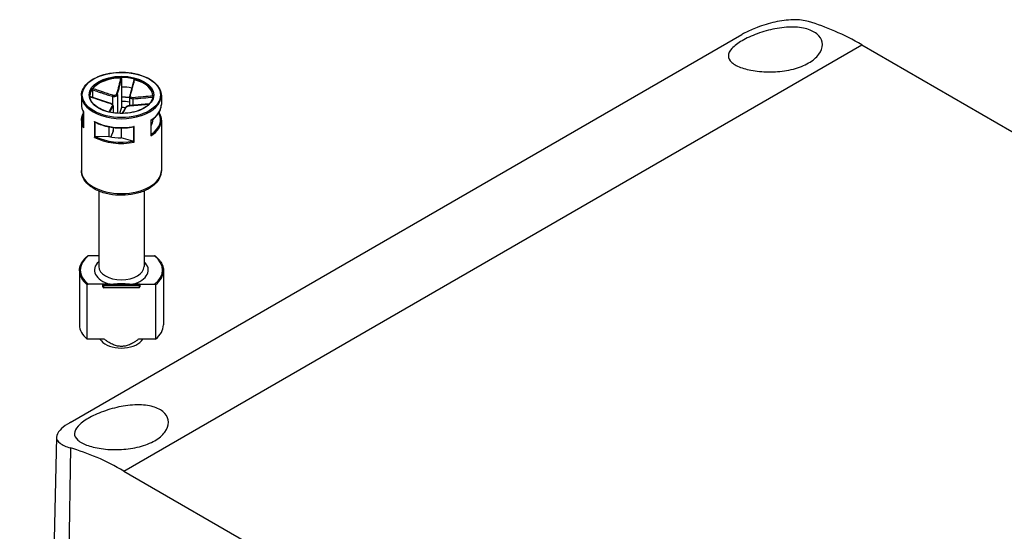
# Model space of a CAD drawing. Units: millimetres. Extents: x 0 to 2458, y -1 to 840.
# Drawn here: x 121 to 238, y 716 to 776 of the extents above; entities that cross this region are included whole.
import ezdxf

# ---------------------------------------------------------------- set-up
doc = ezdxf.new("R2010")
doc.units = ezdxf.units.MM
doc.header["$LTSCALE"] = 2
doc.layers.add('AM_5', color=3, linetype='Continuous', lineweight=25)
doc.layers.add('TK1', color=7, linetype='Continuous', lineweight=25)
doc.styles.add('ACISOTS', font='isocp.shx', dxfattribs={"height": 1, "bigfont": 'extfont.shx'})

# ---------------------------------------------------------------- blocks, each defined once
blk = doc.blocks.new('*S142')
at = {"layer": 'AM_5', "color": 3}
blk.add_line((92.03, 719.34), (125.97, 705.61), dxfattribs=at)
at = {"layer": 'AM_5', "color": 3, "linetype": 'Continuous'}
for p, q in [((135.7, 701.68), (127.02, 708.22)), ((125.97, 705.61), (135.7, 701.68)), ((124.91, 703.01), (135.7, 701.68))]:
    blk.add_line(p, q, dxfattribs=at)
at = {"layer": 'AM_5', "color": 3}
blk.add_circle((75, 726.23), 18.38, dxfattribs=at)
at = {"layer": 'AM_5', "color": 7, "insert": (75, 726.23), "char_height": 10.5, "attachment_point": 5, "style": 'ACISOTS'}
blk.add_mtext('3', dxfattribs=at)

msp = doc.modelspace()

# ---------------------------------------------------------------- linework, layer by layer
at = {"layer": 'TK1'}
for p, q in [((127.029, 728.441), (206.932, 774.574)), ((133.43, 722.66), (221.201, 773.335)), ((221.201, 773.335), (323.732, 714.139)), ((133.138, 769.311), (133.138, 768.33)), ((133.138, 768.33), (133.138, 766.615)), ((128.371, 767.308), (128.371, 766.246)), ((129.678, 768.004), (129.678, 767.094)), ((132.051, 767.223), (132.051, 766.256)), ((132.643, 767.447), (132.643, 765.202)), ((134.1, 767.197), (134.1, 766.118)), ((137.872, 767.308), (137.872, 766.246)), ((132.132, 766.034), (132.132, 765.261)), ((132.142, 766.079), (132.142, 765.259)), ((133.138, 766.615), (133.138, 765.88)), ((134.498, 766.928), (134.498, 766.147)), ((128.619, 765.355), (128.619, 763.53)), ((128.624, 763.485), (128.624, 765.363)), ((133.138, 765.88), (132.888, 765.189)), ((137.186, 764.8), (136.871, 764.44)), ((137.568, 765.237), (137.489, 765.147)), ((137.613, 765.336), (137.613, 765.265)), ((137.624, 765.355), (137.624, 765.26)), ((128.371, 764.368), (128.371, 758.408)), ((129.92, 764.22), (129.92, 762.342)), ((129.993, 762.385), (129.993, 764.147)), ((131.636, 763.6), (131.636, 762.462)), ((134.651, 761.772), (134.651, 763.65)), ((136.631, 764.398), (136.631, 762.52)), ((136.657, 762.613), (136.657, 764.382)), ((136.659, 763.731), (136.657, 763.731)), ((136.871, 764.532), (136.871, 764.44)), ((137.872, 764.368), (137.872, 758.408)), ((131.636, 762.462), (130.093, 762.412)), ((132.132, 763.097), (131.882, 762.407)), ((132.132, 763.522), (132.132, 763.097)), ((132.142, 763.521), (132.142, 763.156)), ((133.105, 763.461), (133.105, 762.285)), ((134.574, 763.595), (134.574, 761.833)), ((134.484, 761.883), (133.105, 762.285)), ((130.421, 755.965), (130.421, 746.977)), ((135.821, 755.965), (135.821, 746.977)), ((130.421, 748.243), (129.172, 748.243)), ((135.821, 748.243), (137.071, 748.243)), ((128.121, 746.487), (128.121, 740.037)), ((138.121, 746.487), (138.121, 740.037)), ((131.021, 744.894), (129.172, 744.894)), ((131.769, 744.894), (131.021, 744.894)), ((131.021, 744.894), (131.021, 744.755)), ((131.769, 744.894), (134.474, 744.894)), ((135.221, 744.894), (134.474, 744.894)), ((135.221, 744.894), (137.071, 744.894)), ((135.221, 744.755), (135.221, 744.894)), ((129.048, 738.362), (129.048, 744.813)), ((130.921, 744.568), (130.921, 744.813)), ((131.021, 744.51), (131.021, 744.755)), ((131.021, 744.755), (135.221, 744.755)), ((135.221, 744.51), (131.021, 744.51)), ((131.021, 744.468), (131.021, 744.51)), ((135.221, 744.468), (131.021, 744.468)), ((135.221, 744.755), (135.221, 744.51)), ((135.221, 744.51), (135.221, 744.468)), ((135.321, 744.813), (135.321, 744.568)), ((137.194, 744.813), (137.194, 738.362)), ((131.073, 738.362), (129.048, 738.362)), ((130.736, 738.158), (130.568, 738.362)), ((137.194, 738.362), (135.17, 738.362)), ((135.507, 738.158), (135.675, 738.362)), ((125.396, 726.716), (125, 708.236)), ((127.052, 725.419), (126.757, 705.744)), ((133.43, 722.66), (235.96, 663.464))]:
    msp.add_line(p, q, dxfattribs=at)
for centre, start, end in [((131.021, 744.568), 180, 270), ((135.221, 744.568), 270, 0)]:
    msp.add_arc(centre, 0.1, start, end, dxfattribs=at)
for centre, major_axis, ratio, start_param, end_param in [((221.658, 743.388), (18.975, -31.767), 0.5671877, 2.3477672, 2.5934753), ((133.121, 767.308), (-3.75, 0), 0.5773503, 3.1415927, 6.2831853), ((133.121, 767.226), (-3.75, 0), 0.5773503, 4.7336206, 5.850299), ((133.121, 766.165), (3.75, 0), 0.5773503, 1.2341555, 1.5663269), ((133.121, 767.226), (3.75, 0), 0.5773503, 0.0212316, 1.13791), ((133.121, 767.308), (-4.751, 0), 0.5773503, 0, 3.1415927), ((132.071, 767.28), (0.0292, 0.0956), 0.038025, 0.789822, 2.214563), ((132.545, 767.459), (0.0964, -0.0264), 0.6554395, 0.2227901, 1.6475312), ((133.121, 764.45), (4.651, 0), 0.5773503, 1.3586778, 1.5671924), ((134.209, 767.258), (-0.0964, 0.0264), 0.6554395, 5.0812344, 6.2831853), ((133.121, 766.246), (-4.751, 0), 0.5773503, 0, 0.327911), ((131.724, 766.319), (0.0292, 0.0956), 0.038025, 0, 0.4977114), ((132.034, 766.046), (-0.0883, 0.047), 0.9052331, 3.5451812, 4.9699223), ((133.121, 764.45), (-3.75, 0), 0.5773503, 4.448238, 4.7079195), ((134.171, 766.024), (-0.0064, 0.0998), 0.2878186, 0, 0.4373759), ((134.519, 766.985), (-0.0064, 0.0998), 0.2878186, 0.7294865, 2.1542275), ((133.121, 766.246), (4.751, 0), 0.5773503, 5.5436196, 6.2831853), ((133.121, 764.45), (-4.651, 0), 0.5773503, 6.0304019, 6.5359687), ((133.121, 763.715), (-3.75, 0), 0.5773503, 4.5859863, 4.7079195), ((133.698, 765.845), (-0.0883, 0.047), 0.9052331, 5.2620328, 6.2831853), ((133.121, 764.45), (4.651, 0), 0.5773503, 5.5761087, 6.5805278), ((133.121, 764.368), (-4.751, 0), 0.5773503, 0, 0.327911), ((133.121, 766.246), (-4.751, 0), 0.5773503, 0.8312307, 1.8987073), ((133.121, 764.368), (4.751, 0), 0.5773503, 5.5436196, 6.2831853), ((133.121, 764.45), (3.75, 0), 0.5773503, 5.9434386, 6.2787159), ((133.121, 764.45), (3.75, 0), 0.5773503, 4.3052037, 4.7079195), ((131.642, 763.156), (0.5, 0), 0.5773503, 6.077358, 6.2831853), ((133.121, 764.368), (4.751, 0), 0.5773503, 3.9728233, 5.0402999), ((133.121, 764.45), (-4.651, 0), 0.5773503, 0.8617991, 1.8681388), ((133.121, 758.408), (4.751, 0), 0.5773503, 3.1415927, 6.2831853), ((133.121, 746.569), (-4.9, 0), 0.5773503, 5.6498497, 6.9165209), ((133.121, 746.569), (-3.2, 0), 0.5773503, 5.716621, 7.4175126), ((133.121, 746.569), (3.2, 0), 0.5773503, 5.148858, 6.8497496), ((133.121, 746.569), (4.9, 0), 0.5773503, 5.6498497, 6.9165209), ((133.121, 746.487), (-5, 0), 0.5773503, 0, 0.6187287), ((133.121, 746.977), (2.7, 0), 0.5773503, 3.1415927, 6.2831853), ((133.121, 746.487), (5, 0), 0.5773503, 5.6644566, 6.2831853), ((131.021, 744.813), (-0.1, 0), 0.8164966, 4.712389, 6.2831853), ((135.221, 744.813), (0.1, 0), 0.8164966, 0, 1.5707963), ((131.021, 744.813), (-0.1, 0), 0.5773503, 0, 1.5707963), ((131.021, 744.568), (-0.1, 0), 0.5773503, 0, 1.5707963), ((135.221, 744.813), (0.1, 0), 0.5773503, 4.712389, 6.2831853), ((135.221, 744.568), (0.1, 0), 0.5773503, 4.712389, 6.2831853), ((133.121, 740.037), (-5, 0), 0.5773503, 0, 0.6187287), ((133.121, 740.037), (5, 0), 0.5773503, 5.6644566, 6.2831853), ((133.121, 738.812), (-2.641, 0), 0.5773503, 0.4433195, 2.6982732), ((132.973, 692.186), (18.006, -32.326), 0.5873369, 2.3652311, 2.6109393)]:
    msp.add_ellipse(centre, major_axis=major_axis, ratio=ratio, start_param=start_param, end_param=end_param, dxfattribs=at)
for major_axis in [(4.651, 0), (3.85, 0)]:
    msp.add_ellipse((133.121, 767.389), major_axis=major_axis, ratio=0.5773503, dxfattribs=at)
for points, knots in [([(206.958, 773.84), (207.455, 774.127), (208.081, 774.418), (209.443, 774.913), (210.178, 775.115), (211.572, 775.383), (212.326, 775.462), (213.717, 775.441), (214.353, 775.339), (215.351, 775.003), (215.783, 774.75), (216.359, 774.118), (216.502, 773.742), (216.501, 773.006), (216.361, 772.599), (215.79, 771.832), (215.359, 771.474), (214.863, 771.187), (214.366, 770.9), (213.736, 770.646), (212.358, 770.287), (211.609, 770.181), (210.199, 770.103), (209.445, 770.127), (208.065, 770.294), (207.439, 770.435), (206.445, 770.773), (206.014, 770.994), (205.448, 771.491), (205.313, 771.769), (205.325, 772.314), (205.466, 772.617), (206.034, 773.236), (206.461, 773.554), (206.958, 773.84)], [-1.7061996, -1.7061996, -1.7061996, -1.7061996, -1.4954826, -1.4954826, -1.2847655, -1.2847655, -1.0664419, -1.0664419, -0.8481183, -0.8481183, -0.6348858, -0.6348858, -0.4216534, -0.4216534, -0.2108267, -0.2108267, 0, 0, 0, 0.2108267, 0.2108267, 0.4216534, 0.4216534, 0.6348858, 0.6348858, 0.8481183, 0.8481183, 1.0664419, 1.0664419, 1.2847655, 1.2847655, 1.4954826, 1.4954826, 1.7061996, 1.7061996, 1.7061996, 1.7061996]), ([(214.851, 776.11), (214.347, 776.257), (213.71, 776.333), (212.316, 776.305), (211.56, 776.203), (210.163, 775.897), (209.427, 775.678), (208.217, 775.219), (207.721, 774.996), (207.294, 774.773)], [2.56060231, 2.56060231, 2.56060231, 2.56060231, 2.78216764, 2.78216764, 3.00373296, 3.00373296, 3.21565704, 3.21565704, 3.37905489, 3.37905489, 3.37905489, 3.37905489]), ([(128.371, 767.308), (128.371, 767.6), (128.45, 767.893), (128.756, 768.451), (128.988, 768.716), (129.582, 769.194), (129.949, 769.405), (130.776, 769.75), (131.237, 769.883), (132.207, 770.057), (132.715, 770.098), (133.728, 770.086), (134.233, 770.032), (135.188, 769.834), (135.638, 769.691), (136.441, 769.326), (136.793, 769.105), (137.359, 768.606), (137.575, 768.328), (137.816, 767.799), (137.872, 767.553), (137.872, 767.308)], [1.364969, 1.364969, 1.364969, 1.364969, 1.6721772, 1.6721772, 1.9878943, 1.9878943, 2.3107931, 2.3107931, 2.6342581, 2.6342581, 2.9571217, 2.9571217, 3.2797549, 3.2797549, 3.6026857, 3.6026857, 3.9262127, 3.9262127, 4.2486878, 4.2486878, 4.5065616, 4.5065616, 4.5065616, 4.5065616]), ([(133.042, 769.391), (132.963, 769.089), (132.884, 768.787), (132.722, 768.163), (132.637, 767.839), (132.555, 767.524)], [-0.2503683, -0.2503683, -0.2503683, -0.2503683, -0.13010749, -0.13010749, 0, 0, 0, 0]), ([(132.643, 767.447), (132.729, 767.763), (132.815, 768.087), (132.98, 768.71), (133.059, 769.011), (133.138, 769.311)], [0, 0, 0, 0, 0.13010749, 0.13010749, 0.2498794, 0.2498794, 0.2498794, 0.2498794]), ([(133.042, 769.391), (133.055, 769.391), (133.068, 769.389), (133.091, 769.381), (133.101, 769.375), (133.119, 769.361), (133.125, 769.353), (133.135, 769.333), (133.138, 769.322), (133.138, 769.311)], [0, 0, 0, 0, 0.003894897, 0.003894897, 0.00760361, 0.00760361, 0.011316401, 0.011316401, 0.015358705, 0.015358705, 0.015358705, 0.015358705]), ([(134.609, 769.152), (134.576, 769.026), (134.543, 768.9), (134.477, 768.649), (134.444, 768.524), (134.377, 768.274), (134.344, 768.149), (134.278, 767.9), (134.245, 767.776), (134.179, 767.529), (134.146, 767.406), (134.112, 767.284)], [0.00982515, 0.00982515, 0.00982515, 0.00982515, 0.05990311, 0.05990311, 0.10998108, 0.10998108, 0.16005904, 0.16005904, 0.21013701, 0.21013701, 0.26021497, 0.26021497, 0.26021497, 0.26021497]), ([(134.19, 767.326), (134.235, 767.484), (134.279, 767.643), (134.367, 767.965), (134.411, 768.126), (134.454, 768.289), (134.485, 768.405), (134.516, 768.521), (134.597, 768.822), (134.646, 769.007), (134.694, 769.191)], [-0.26021497, -0.26021497, -0.26021497, -0.26021497, -0.19516123, -0.19516123, -0.13010749, -0.13010749, -0.13010749, -0.08347295, -0.08347295, -0.00984667, -0.00984667, -0.00984667, -0.00984667]), ([(134.609, 769.152), (134.61, 769.156), (134.611, 769.16), (134.618, 769.173), (134.625, 769.18), (134.641, 769.19), (134.65, 769.193), (134.672, 769.196), (134.683, 769.194), (134.694, 769.191)], [0.002227775, 0.002227775, 0.002227775, 0.002227775, 0.004049482, 0.004049482, 0.007869406, 0.007869406, 0.011568181, 0.011568181, 0.015365779, 0.015365779, 0.015365779, 0.015365779]), ([(136.871, 767.308), (136.871, 767.077), (136.803, 766.845), (136.538, 766.409), (136.346, 766.205), (135.858, 765.844), (135.566, 765.686), (134.909, 765.43), (134.543, 765.332), (133.775, 765.205), (133.373, 765.178), (132.573, 765.196), (132.176, 765.242), (131.427, 765.402), (131.076, 765.517), (130.456, 765.801), (130.188, 765.971), (129.758, 766.347), (129.598, 766.553), (129.413, 766.943), (129.371, 767.126), (129.371, 767.308)], [4.5065616, 4.5065616, 4.5065616, 4.5065616, 4.8448301, 4.8448301, 5.1682833, 5.1682833, 5.4841007, 5.4841007, 5.7998722, 5.7998722, 6.1164012, 6.1164012, 6.433173, 6.433173, 6.7495475, 6.7495475, 7.0651366, 7.0651366, 7.3816589, 7.3816589, 7.6481543, 7.6481543, 7.6481543, 7.6481543]), ([(131.753, 766.415), (131.594, 766.463), (131.435, 766.514), (131.117, 766.616), (130.958, 766.668), (130.64, 766.772), (130.482, 766.825), (130.164, 766.931), (130.006, 766.984), (129.69, 767.09), (129.533, 767.143), (129.377, 767.196)], [0, 0, 0, 0, 0.05022021, 0.05022021, 0.10044041, 0.10044041, 0.15066062, 0.15066062, 0.20088082, 0.20088082, 0.25055428, 0.25055428, 0.25055428, 0.25055428]), ([(129.378, 767.178), (129.756, 767.051), (130.134, 766.924), (130.923, 766.663), (131.335, 766.528), (131.748, 766.403)], [-0.24970608, -0.24970608, -0.24970608, -0.24970608, -0.13010749, -0.13010749, 0, 0, 0, 0]), ([(129.678, 768.004), (129.678, 768.015), (129.679, 768.027), (129.683, 768.052), (129.686, 768.064), (129.693, 768.088), (129.697, 768.099), (129.707, 768.119), (129.712, 768.128), (129.717, 768.134)], [0, 0, 0, 0, 0.004049482, 0.004049482, 0.007869406, 0.007869406, 0.011568181, 0.011568181, 0.015365779, 0.015365779, 0.015365779, 0.015365779]), ([(129.678, 768.004), (129.909, 767.925), (130.14, 767.848), (130.518, 767.721), (130.666, 767.671), (130.813, 767.622), (131.019, 767.554), (131.225, 767.486), (131.637, 767.352), (131.844, 767.286), (132.051, 767.223)], [0.01033558, 0.01033558, 0.01033558, 0.01033558, 0.08347295, 0.08347295, 0.13010749, 0.13010749, 0.13010749, 0.19516123, 0.19516123, 0.26021497, 0.26021497, 0.26021497, 0.26021497]), ([(132.089, 767.348), (131.884, 767.412), (131.678, 767.478), (131.267, 767.613), (131.061, 767.681), (130.856, 767.75), (130.709, 767.799), (130.561, 767.849), (130.182, 767.977), (129.95, 768.055), (129.717, 768.134)], [-0.26021497, -0.26021497, -0.26021497, -0.26021497, -0.19516123, -0.19516123, -0.13010749, -0.13010749, -0.13010749, -0.08347295, -0.08347295, -0.00984667, -0.00984667, -0.00984667, -0.00984667]), ([(132.051, 767.223), (132.103, 767.209), (132.158, 767.201), (132.298, 767.197), (132.382, 767.212), (132.551, 767.288), (132.618, 767.363), (132.643, 767.447)], [0, 0, 0, 0, 0.013102649, 0.013102649, 0.034066887, 0.034066887, 0.063125449, 0.063125449, 0.063125449, 0.063125449]), ([(132.555, 767.524), (132.536, 767.453), (132.483, 767.391), (132.352, 767.331), (132.285, 767.32), (132.174, 767.327), (132.131, 767.335), (132.089, 767.348)], [-0.063125449, -0.063125449, -0.063125449, -0.063125449, -0.034066887, -0.034066887, -0.013102649, -0.013102649, 0, 0, 0, 0]), ([(133.138, 767.153), (133.295, 767.153), (133.451, 767.148), (133.773, 767.129), (133.937, 767.114), (134.1, 767.094)], [2.93932506, 2.93932506, 2.93932506, 2.93932506, 3.03911458, 3.03911458, 3.14520532, 3.14520532, 3.14520532, 3.14520532]), ([(134.112, 767.284), (134.111, 767.279), (134.109, 767.273), (134.107, 767.262), (134.106, 767.256), (134.104, 767.244), (134.103, 767.238), (134.102, 767.227), (134.101, 767.221), (134.101, 767.209), (134.1, 767.203), (134.1, 767.197)], [0, 0, 0, 0, 0.0016715599, 0.0016715599, 0.0033431198, 0.0033431198, 0.0050146797, 0.0050146797, 0.0066862397, 0.0066862397, 0.0083577996, 0.0083577996, 0.0083577996, 0.0083577996]), ([(134.1, 767.197), (134.1, 767.184), (134.102, 767.17), (134.114, 767.099), (134.147, 767.046), (134.274, 766.952), (134.383, 766.925), (134.498, 766.928)], [0.0083578, 0.0083578, 0.0083578, 0.0083578, 0.013102649, 0.013102649, 0.034066887, 0.034066887, 0.063125449, 0.063125449, 0.063125449, 0.063125449]), ([(134.495, 767.058), (134.403, 767.051), (134.316, 767.069), (134.217, 767.143), (134.191, 767.185), (134.179, 767.263), (134.181, 767.295), (134.19, 767.326)], [-0.063125449, -0.063125449, -0.063125449, -0.063125449, -0.034066887, -0.034066887, -0.013102649, -0.013102649, 0, 0, 0, 0]), ([(136.87, 767.272), (136.491, 767.235), (136.111, 767.198), (135.319, 767.124), (134.908, 767.087), (134.495, 767.058)], [-0.2503683, -0.2503683, -0.2503683, -0.2503683, -0.13010749, -0.13010749, 0, 0, 0, 0]), ([(134.498, 766.928), (134.913, 766.955), (135.325, 766.991), (136.111, 767.063), (136.485, 767.099), (136.859, 767.135)], [0, 0, 0, 0, 0.13010749, 0.13010749, 0.24855515, 0.24855515, 0.24855515, 0.24855515]), ([(128.371, 766.246), (128.371, 766.185), (128.374, 766.125), (128.388, 766.003), (128.398, 765.943), (128.424, 765.822), (128.441, 765.763), (128.481, 765.644), (128.504, 765.585), (128.557, 765.469), (128.586, 765.411), (128.619, 765.355)], [4.91821634, 4.91821634, 4.91821634, 4.91821634, 4.98207063, 4.98207063, 5.04592492, 5.04592492, 5.10977921, 5.10977921, 5.1736335, 5.1736335, 5.23719827, 5.23719827, 5.23719827, 5.23719827]), ([(132.052, 766.135), (132.008, 766.054), (131.964, 765.977), (131.876, 765.823), (131.832, 765.748), (131.788, 765.673), (131.757, 765.619), (131.726, 765.565), (131.667, 765.463), (131.638, 765.415), (131.61, 765.366)], [-0.26021497, -0.26021497, -0.26021497, -0.26021497, -0.19516123, -0.19516123, -0.13010749, -0.13010749, -0.13010749, -0.08347295, -0.08347295, -0.04086337, -0.04086337, -0.04086337, -0.04086337]), ([(131.739, 765.336), (131.753, 765.36), (131.767, 765.384), (131.812, 765.462), (131.842, 765.515), (131.873, 765.569), (131.916, 765.644), (131.959, 765.72), (132.045, 765.874), (132.088, 765.952), (132.132, 766.034)], [0.06230087, 0.06230087, 0.06230087, 0.06230087, 0.08347295, 0.08347295, 0.13010749, 0.13010749, 0.13010749, 0.19516123, 0.19516123, 0.26021497, 0.26021497, 0.26021497, 0.26021497]), ([(131.748, 766.403), (131.84, 766.376), (131.927, 766.333), (132.026, 766.254), (132.052, 766.219), (132.064, 766.169), (132.061, 766.151), (132.052, 766.135)], [-0.063125449, -0.063125449, -0.063125449, -0.063125449, -0.034066887, -0.034066887, -0.013102649, -0.013102649, 0, 0, 0, 0]), ([(132.142, 766.079), (132.142, 766.104), (132.137, 766.128), (132.116, 766.179), (132.099, 766.205), (132.057, 766.252), (132.031, 766.274), (131.973, 766.316), (131.941, 766.335), (131.872, 766.371), (131.836, 766.386), (131.783, 766.405), (131.768, 766.41), (131.753, 766.415)], [0.0083578, 0.0083578, 0.0083578, 0.0083578, 0.015880595, 0.015880595, 0.026049275, 0.026049275, 0.037002805, 0.037002805, 0.047956334, 0.047956334, 0.058909864, 0.058909864, 0.063125449, 0.063125449, 0.063125449, 0.063125449]), ([(134.165, 766.124), (134.12, 766.121), (134.074, 766.115), (133.984, 766.098), (133.939, 766.087), (133.854, 766.061), (133.814, 766.046), (133.741, 766.012), (133.709, 765.994), (133.653, 765.95), (133.627, 765.926), (133.61, 765.892)], [0, 0, 0, 0, 0.01262509, 0.01262509, 0.02525018, 0.02525018, 0.037875269, 0.037875269, 0.050500359, 0.050500359, 0.063125449, 0.063125449, 0.063125449, 0.063125449]), ([(133.688, 765.938), (133.707, 765.974), (133.759, 766.011), (133.891, 766.066), (133.958, 766.085), (134.068, 766.106), (134.112, 766.111), (134.153, 766.114)], [-0.063125449, -0.063125449, -0.063125449, -0.063125449, -0.034066887, -0.034066887, -0.013102649, -0.013102649, 0, 0, 0, 0]), ([(134.153, 766.114), (134.359, 766.126), (134.565, 766.142), (134.976, 766.175), (135.181, 766.193), (135.387, 766.211), (135.534, 766.224), (135.681, 766.238), (136.027, 766.27), (136.226, 766.289), (136.425, 766.308)], [-0.26021497, -0.26021497, -0.26021497, -0.26021497, -0.19516123, -0.19516123, -0.13010749, -0.13010749, -0.13010749, -0.08347295, -0.08347295, -0.02046667, -0.02046667, -0.02046667, -0.02046667]), ([(136.438, 766.322), (136.316, 766.311), (136.193, 766.299), (135.912, 766.272), (135.753, 766.257), (135.436, 766.227), (135.277, 766.213), (134.96, 766.185), (134.801, 766.171), (134.483, 766.146), (134.324, 766.134), (134.165, 766.124)], [0.02050341, 0.02050341, 0.02050341, 0.02050341, 0.05935341, 0.05935341, 0.1095688, 0.1095688, 0.15978419, 0.15978419, 0.20999958, 0.20999958, 0.26021497, 0.26021497, 0.26021497, 0.26021497]), ([(136.657, 764.382), (136.81, 764.482), (136.95, 764.588), (137.205, 764.812), (137.318, 764.93), (137.515, 765.175), (137.599, 765.302), (137.734, 765.563), (137.786, 765.698), (137.854, 765.97), (137.872, 766.108), (137.872, 766.246)], [1.05166018, 1.05166018, 1.05166018, 1.05166018, 1.19664727, 1.19664727, 1.34164137, 1.34164137, 1.48663547, 1.48663547, 1.63162958, 1.63162958, 1.77662368, 1.77662368, 1.77662368, 1.77662368]), ([(128.371, 764.368), (128.371, 764.506), (128.388, 764.645), (128.457, 764.917), (128.509, 765.051), (128.59, 765.208), (128.604, 765.234), (128.619, 765.26)], [1.36496897, 1.36496897, 1.36496897, 1.36496897, 1.50996307, 1.50996307, 1.65495718, 1.65495718, 1.68395091, 1.68395091, 1.68395091, 1.68395091]), ([(128.624, 765.363), (128.624, 765.363), (128.624, 765.363), (128.62, 765.36), (128.619, 765.357), (128.619, 765.355)], [-0.0002010226, -0.0002010226, -0.0002010226, -0.0002010226, 0, 0, 0.0043629507, 0.0043629507, 0.0043629507, 0.0043629507]), ([(133.61, 765.892), (133.577, 765.83), (133.544, 765.77), (133.478, 765.651), (133.445, 765.592), (133.378, 765.475), (133.345, 765.417), (133.279, 765.302), (133.246, 765.245), (133.213, 765.187), (133.213, 765.186), (133.212, 765.186)], [0, 0, 0, 0, 0.05015713, 0.05015713, 0.10031426, 0.10031426, 0.15047138, 0.15047138, 0.20062851, 0.20062851, 0.20121392, 0.20121392, 0.20121392, 0.20121392]), ([(133.273, 765.187), (133.328, 765.282), (133.382, 765.378), (133.521, 765.624), (133.605, 765.776), (133.688, 765.938)], [-0.21367764, -0.21367764, -0.21367764, -0.21367764, -0.13010749, -0.13010749, 0, 0, 0, 0]), ([(137.613, 765.265), (137.608, 765.265), (137.602, 765.264), (137.587, 765.256), (137.577, 765.247), (137.568, 765.237)], [-0.064891572, -0.064891572, -0.064891572, -0.064891572, -0.060810043, -0.060810043, -0.054869163, -0.054869163, -0.054869163, -0.054869163]), ([(137.624, 765.261), (137.656, 765.204), (137.686, 765.146), (137.738, 765.03), (137.762, 764.971), (137.802, 764.852), (137.818, 764.792), (137.845, 764.672), (137.855, 764.611), (137.869, 764.49), (137.872, 764.429), (137.872, 764.368)], [4.18729017, 4.18729017, 4.18729017, 4.18729017, 4.25114446, 4.25114446, 4.31499875, 4.31499875, 4.37885304, 4.37885304, 4.44270733, 4.44270733, 4.50656162, 4.50656162, 4.50656162, 4.50656162]), ([(129.993, 764.147), (129.979, 764.155), (129.965, 764.165), (129.94, 764.19), (129.93, 764.204), (129.92, 764.219), (129.92, 764.219), (129.92, 764.22)], [0, 0, 0, 0, 0.0050633083, 0.0050633083, 0.0096173716, 0.0096173716, 0.0097969805, 0.0097969805, 0.0097969805, 0.0097969805]), ([(129.995, 764.146), (130.241, 764.021), (130.508, 763.91), (131.074, 763.724), (131.374, 763.648), (131.993, 763.534), (132.313, 763.495), (132.959, 763.456), (133.285, 763.456), (133.931, 763.495), (134.251, 763.534), (134.56, 763.591)], [5.7649808, 5.7649808, 5.7649808, 5.7649808, 5.971875, 5.971875, 6.1787692, 6.1787692, 6.3856634, 6.3856634, 6.5925576, 6.5925576, 6.7994518, 6.7994518, 6.7994518, 6.7994518]), ([(134.651, 763.65), (134.651, 763.649), (134.65, 763.649), (134.638, 763.636), (134.626, 763.626), (134.6, 763.607), (134.586, 763.599), (134.574, 763.595)], [-0.000201023, -0.000201023, -0.000201023, -0.000201023, 0, 0, 0.005097017, 0.005097017, 0.010763993, 0.010763993, 0.010763993, 0.010763993]), ([(136.657, 764.382), (136.657, 764.382), (136.655, 764.384), (136.646, 764.389), (136.64, 764.393), (136.631, 764.397), (136.631, 764.398), (136.631, 764.398)], [0.000426485, 0.000426485, 0.000426485, 0.000426485, 0.0050633083, 0.0050633083, 0.0096173716, 0.0096173716, 0.0097969805, 0.0097969805, 0.0097969805, 0.0097969805]), ([(128.619, 763.53), (128.619, 763.515), (128.62, 763.501), (128.624, 763.486), (128.624, 763.486), (128.624, 763.485)], [0.0057191789, 0.0057191789, 0.0057191789, 0.0057191789, 0.0096173716, 0.0096173716, 0.0097969805, 0.0097969805, 0.0097969805, 0.0097969805]), ([(136.631, 762.52), (136.631, 762.52), (136.631, 762.521), (136.64, 762.537), (136.646, 762.552), (136.655, 762.584), (136.657, 762.599), (136.657, 762.613)], [-0.000201023, -0.000201023, -0.000201023, -0.000201023, 0, 0, 0.005097017, 0.005097017, 0.009998314, 0.009998314, 0.009998314, 0.009998314]), ([(129.92, 762.342), (129.92, 762.342), (129.92, 762.342), (129.93, 762.348), (129.94, 762.354), (129.965, 762.368), (129.979, 762.377), (129.993, 762.385)], [-0.000201023, -0.000201023, -0.000201023, -0.000201023, 0, 0, 0.005097017, 0.005097017, 0.010763993, 0.010763993, 0.010763993, 0.010763993]), ([(130.093, 762.412), (130.074, 762.411), (130.05, 762.408), (130.019, 762.398), (130.004, 762.392), (129.993, 762.385)], [-0.018128931, -0.018128931, -0.018128931, -0.018128931, -0.012188051, -0.012188051, -0.008106522, -0.008106522, -0.008106522, -0.008106522]), ([(134.574, 761.833), (134.563, 761.842), (134.551, 761.852), (134.522, 761.869), (134.502, 761.878), (134.484, 761.883)], [-0.064891572, -0.064891572, -0.064891572, -0.064891572, -0.060810043, -0.060810043, -0.054869163, -0.054869163, -0.054869163, -0.054869163]), ([(134.574, 761.833), (134.586, 761.821), (134.6, 761.81), (134.626, 761.789), (134.638, 761.78), (134.65, 761.772), (134.651, 761.772), (134.651, 761.772)], [0, 0, 0, 0, 0.0050633083, 0.0050633083, 0.0096173716, 0.0096173716, 0.0097969805, 0.0097969805, 0.0097969805, 0.0097969805]), ([(137.872, 758.408), (137.872, 758.112), (137.802, 757.818), (137.532, 757.249), (137.324, 756.979), (136.775, 756.472), (136.421, 756.242), (135.611, 755.861), (135.152, 755.711), (134.185, 755.51), (133.679, 755.457), (132.666, 755.451), (132.16, 755.497), (131.193, 755.684), (130.732, 755.825), (129.898, 756.197), (129.526, 756.428), (128.922, 756.967), (128.686, 757.274), (128.43, 757.866), (128.371, 758.137), (128.371, 758.408)], [4.5065616, 4.5065616, 4.5065616, 4.5065616, 4.7738272, 4.7738272, 5.0647041, 5.0647041, 5.3928697, 5.3928697, 5.7309102, 5.7309102, 6.0664187, 6.0664187, 6.4004243, 6.4004243, 6.735747, 6.735747, 7.0737288, 7.0737288, 7.4031413, 7.4031413, 7.6481543, 7.6481543, 7.6481543, 7.6481543]), ([(128.121, 746.487), (128.121, 746.612), (128.135, 746.736), (128.188, 746.982), (128.228, 747.104), (128.333, 747.343), (128.399, 747.461), (128.553, 747.689), (128.642, 747.799), (128.843, 748.013), (128.955, 748.115), (129.076, 748.213)], [1.36496897, 1.36496897, 1.36496897, 1.36496897, 1.4893685, 1.4893685, 1.61376803, 1.61376803, 1.73816756, 1.73816756, 1.86256709, 1.86256709, 1.98696662, 1.98696662, 1.98696662, 1.98696662]), ([(129.172, 748.243), (129.155, 748.243), (129.136, 748.24), (129.107, 748.232), (129.092, 748.225), (129.079, 748.216), (129.078, 748.214), (129.076, 748.213)], [0.0499652955, 0.0499652955, 0.0499652955, 0.0499652955, 0.0548629433, 0.0548629433, 0.0592479094, 0.0592479094, 0.0598417094, 0.0598417094, 0.0598417094, 0.0598417094]), ([(137.166, 748.213), (137.165, 748.214), (137.163, 748.216), (137.151, 748.225), (137.136, 748.232), (137.107, 748.24), (137.087, 748.243), (137.071, 748.243)], [0.0732751247, 0.0732751247, 0.0732751247, 0.0732751247, 0.0738689247, 0.0738689247, 0.0782538907, 0.0782538907, 0.0831515386, 0.0831515386, 0.0831515386, 0.0831515386]), ([(137.166, 748.213), (137.288, 748.115), (137.4, 748.013), (137.6, 747.799), (137.69, 747.689), (137.844, 747.461), (137.909, 747.343), (138.015, 747.104), (138.055, 746.982), (138.108, 746.736), (138.121, 746.612), (138.121, 746.487)], [3.88456398, 3.88456398, 3.88456398, 3.88456398, 4.00896351, 4.00896351, 4.13336304, 4.13336304, 4.25776256, 4.25776256, 4.38216209, 4.38216209, 4.50656162, 4.50656162, 4.50656162, 4.50656162]), ([(129.048, 744.813), (129.048, 744.822), (129.051, 744.833), (129.062, 744.851), (129.071, 744.861), (129.092, 744.876), (129.107, 744.883), (129.136, 744.892), (129.155, 744.894), (129.172, 744.894)], [0.066560853, 0.066560853, 0.066560853, 0.066560853, 0.070019589, 0.070019589, 0.073871361, 0.073871361, 0.078256327, 0.078256327, 0.083153975, 0.083153975, 0.083153975, 0.083153975]), ([(131.769, 744.894), (131.905, 744.894), (132.068, 744.904), (132.49, 744.939), (132.833, 744.976), (133.41, 744.976), (133.753, 744.939), (134.175, 744.904), (134.338, 744.894), (134.474, 744.894)], [0.34842883, 0.34842883, 0.34842883, 0.34842883, 0.38927694, 0.38927694, 0.47577438, 0.47577438, 0.56227182, 0.56227182, 0.60311992, 0.60311992, 0.60311992, 0.60311992]), ([(137.071, 744.894), (137.087, 744.894), (137.107, 744.892), (137.136, 744.883), (137.151, 744.876), (137.172, 744.861), (137.181, 744.851), (137.191, 744.833), (137.194, 744.822), (137.194, 744.813)], [0.049967732, 0.049967732, 0.049967732, 0.049967732, 0.05486538, 0.05486538, 0.059250346, 0.059250346, 0.063102118, 0.063102118, 0.066560853, 0.066560853, 0.066560853, 0.066560853]), ([(129.176, 728.933), (129.673, 729.22), (130.299, 729.511), (131.661, 730.006), (132.396, 730.208), (133.791, 730.476), (134.544, 730.555), (135.935, 730.533), (136.572, 730.432), (137.569, 730.096), (138.002, 729.842), (138.577, 729.211), (138.72, 728.835), (138.72, 728.098), (138.579, 727.691), (138.008, 726.925), (137.578, 726.567), (137.081, 726.28), (136.584, 725.993), (135.955, 725.739), (134.576, 725.38), (133.828, 725.274), (132.417, 725.196), (131.663, 725.219), (130.283, 725.386), (129.658, 725.528), (128.663, 725.866), (128.233, 726.086), (127.667, 726.584), (127.531, 726.862), (127.544, 727.406), (127.684, 727.709), (128.252, 728.329), (128.68, 728.646), (129.176, 728.933)], [-1.7061996, -1.7061996, -1.7061996, -1.7061996, -1.4954826, -1.4954826, -1.2847655, -1.2847655, -1.0664419, -1.0664419, -0.8481183, -0.8481183, -0.6348858, -0.6348858, -0.4216534, -0.4216534, -0.2108267, -0.2108267, 0, 0, 0, 0.2108267, 0.2108267, 0.4216534, 0.4216534, 0.6348858, 0.6348858, 0.8481183, 0.8481183, 1.0664419, 1.0664419, 1.2847655, 1.2847655, 1.4954826, 1.4954826, 1.7061996, 1.7061996, 1.7061996, 1.7061996]), ([(126.697, 728.24), (126.339, 728.01), (126.037, 727.772), (125.537, 727.244), (125.399, 726.959), (125.391, 726.453), (125.532, 726.2), (126.107, 725.756), (126.543, 725.564), (127.052, 725.419)], [0.04852623, 0.04852623, 0.04852623, 0.04852623, 0.21192408, 0.21192408, 0.42384816, 0.42384816, 0.64541349, 0.64541349, 0.86697882, 0.86697882, 0.86697882, 0.86697882])]:
    msp.add_open_spline(points, degree=3, knots=knots, dxfattribs=at)
for points in [[(207.294, 774.773), (207.167, 774.706), (207.046, 774.64), (206.932, 774.574)], [(136.87, 767.272), (136.871, 767.271), (136.871, 767.269), (136.871, 767.267)], [(132.132, 766.034), (132.139, 766.048), (132.142, 766.063), (132.142, 766.079)], [(137.613, 765.265), (137.619, 765.264), (137.622, 765.263), (137.624, 765.261)], [(129.993, 764.147), (129.993, 764.147), (129.994, 764.146), (129.995, 764.146)], [(134.56, 763.591), (134.565, 763.592), (134.57, 763.593), (134.574, 763.595)], [(127.029, 728.441), (126.914, 728.375), (126.803, 728.308), (126.697, 728.24)]]:
    msp.add_open_spline(points, degree=3, dxfattribs=at)
msp.add_rational_spline([(135.17, 738.362), (133.121, 736.772), (131.073, 738.362)], [1, 1.22432856457, 1], degree=2, dxfattribs=at)

# ---------------------------------------------------------------- block references
at = {"layer": 'AM_5'}
msp.add_blockref('*S142', (0, 0), dxfattribs=at)

doc.saveas('drawing.dxf')
